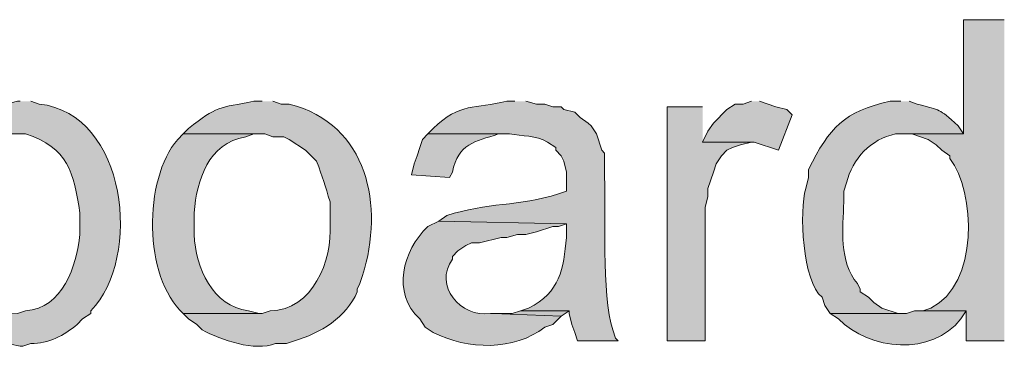
# Model space of a CAD drawing. Units: inches. Extents: x 0 to 210, y 0 to 297.
# Drawn here: x 58 to 66, y 147 to 150 of the extents above; entities that cross this region are included whole.
import ezdxf

# ---------------------------------------------------------------- set-up
doc = ezdxf.new("R2010")
doc.units = ezdxf.units.IN
doc.header["$MEASUREMENT"] = 0
doc.layers.add('Layer 1', color=7, linetype='Continuous')

# ---------------------------------------------------------------- blocks, each defined once
blk = doc.blocks.new('block 5')
at = {"layer": 'Layer 1', "true_color": 0xffffff}
h = blk.add_hatch(color=7, dxfattribs=at)
edge = h.paths.add_edge_path()
edge.add_spline(control_points=[(65.5898, 149.5703), (65.5898, 149.5703), (65.2723, 149.5703), (65.2723, 149.5703), (65.2723, 149.5703), (65.2723, 148.6813), (65.2723, 148.6813), (65.2723, 148.6813), (64.8066, 148.6813), (64.8066, 148.6813), (64.8066, 148.6813), (64.8701, 148.6813), (64.8701, 148.6813), (64.8701, 148.6813), (64.9971, 148.639), (64.9971, 148.639), (64.9971, 148.639), (65.0606, 148.5967), (65.0606, 148.5967), (65.0606, 148.5967), (65.1029, 148.5543), (65.1029, 148.5543), (65.1029, 148.5543), (65.1664, 148.512), (65.1664, 148.512), (65.1664, 148.512), (65.1664, 148.4908), (65.1664, 148.4908), (65.3672, 148.2333), (65.3912, 147.5059), (65.0183, 147.3267), (65.0183, 147.3267), (64.9548, 147.3055), (64.9548, 147.3055), (64.9548, 147.3055), (65.2934, 147.3055), (65.2934, 147.3055), (65.2934, 147.3055), (65.2934, 147.0727), (65.2934, 147.0727), (65.2934, 147.0727), (65.5898, 147.0727), (65.5898, 147.0727)], knot_values=[0, 0, 0, 0, 0.352778, 0.352778, 0.352778, 0.705556, 0.705556, 0.705556, 1.058333, 1.058333, 1.058333, 1.411111, 1.411111, 1.411111, 1.763889, 1.763889, 1.763889, 2.116667, 2.116667, 2.116667, 2.469444, 2.469444, 2.469444, 2.822222, 2.822222, 2.822222, 3.175, 3.175, 3.175, 3.527778, 3.527778, 3.527778, 3.880556, 3.880556, 3.880556, 4.233333, 4.233333, 4.233333, 4.586111, 4.586111, 4.586111, 4.938889, 4.938889, 4.938889, 4.938889], degree=3, periodic=0)
edge.add_line((65.5898, 147.0727), (65.5898, 149.5703))
h = blk.add_hatch(color=7, dxfattribs=at)
edge = h.paths.add_edge_path()
edge.add_spline(control_points=[(57.9275, 148.9354), (57.9275, 148.9354), (57.9063, 148.9354), (57.9063, 148.9354), (57.6269, 148.8715), (57.7161, 148.9234), (57.4829, 148.7449), (57.4829, 148.7449), (57.4406, 148.6814), (57.4406, 148.6814), (57.4406, 148.6814), (57.9698, 148.6814), (57.9698, 148.6814), (58.301, 148.5762), (58.3476, 148.3804), (58.3931, 148.0675), (58.3931, 148.0675), (58.3931, 147.8982), (58.3931, 147.8982), (58.3681, 147.6551), (58.2587, 147.3228), (57.9698, 147.3055), (57.9698, 147.3055), (57.9063, 147.2844), (57.9063, 147.2844), (57.9063, 147.2844), (57.4618, 147.2632), (57.4618, 147.2632), (57.4618, 147.2632), (57.5041, 147.1997), (57.5041, 147.1997), (57.5041, 147.1997), (57.5464, 147.1574), (57.5464, 147.1574), (57.6544, 147.0635), (57.7962, 147.0575), (57.9275, 147.0304), (57.9275, 147.0304), (57.9486, 147.0304), (57.9486, 147.0304), (57.9486, 147.0304), (58.0121, 147.0515), (58.0121, 147.0515), (58.1469, 147.0491), (58.2725, 147.1143), (58.3719, 147.1997), (58.3719, 147.1997), (58.4143, 147.242), (58.4143, 147.242), (58.4143, 147.242), (58.4778, 147.2844), (58.4778, 147.2844), (58.4778, 147.2844), (58.4778, 147.3055), (58.4778, 147.3055), (58.8817, 147.7169), (58.7618, 148.8405), (58.0756, 148.9142), (58.0756, 148.9142), (58.0121, 148.9354), (58.0121, 148.9354)], knot_values=[0, 0, 0, 0, 0.352778, 0.352778, 0.352778, 0.705556, 0.705556, 0.705556, 1.058333, 1.058333, 1.058333, 1.411111, 1.411111, 1.411111, 1.763889, 1.763889, 1.763889, 2.116667, 2.116667, 2.116667, 2.469444, 2.469444, 2.469444, 2.822222, 2.822222, 2.822222, 3.175, 3.175, 3.175, 3.527778, 3.527778, 3.527778, 3.880556, 3.880556, 3.880556, 4.233333, 4.233333, 4.233333, 4.586111, 4.586111, 4.586111, 4.938889, 4.938889, 4.938889, 5.291667, 5.291667, 5.291667, 5.644444, 5.644444, 5.644444, 5.997222, 5.997222, 5.997222, 6.35, 6.35, 6.35, 6.702778, 6.702778, 6.702778, 7.055556, 7.055556, 7.055556, 7.055556], degree=3, periodic=0)
edge.add_line((58.0121, 148.9354), (57.9275, 148.9354))
h = blk.add_hatch(color=7, dxfattribs=at)
edge = h.paths.add_edge_path()
edge.add_spline(control_points=[(59.8113, 148.9354), (59.8113, 148.9354), (59.7477, 148.9354), (59.7477, 148.9354), (59.4803, 148.8835), (59.4571, 148.9008), (59.2397, 148.7237), (59.2397, 148.7237), (59.1974, 148.6814), (59.1974, 148.6814), (59.1974, 148.6814), (59.8324, 148.6814), (59.8324, 148.6814), (59.8324, 148.6814), (59.8959, 148.6602), (59.8959, 148.6602), (59.8959, 148.6602), (59.9806, 148.6602), (59.9806, 148.6602), (59.9806, 148.6602), (60.0229, 148.639), (60.0229, 148.639), (60.0229, 148.639), (60.1499, 148.5544), (60.1499, 148.5544), (60.1499, 148.5544), (60.2346, 148.4697), (60.2346, 148.4697), (60.2857, 148.3434), (60.3016, 148.2834), (60.3404, 148.1522), (60.3404, 148.1522), (60.3404, 147.9829), (60.3404, 147.9829), (60.3612, 147.6957), (60.2042, 147.3098), (59.8747, 147.3055), (59.8747, 147.3055), (59.8113, 147.2844), (59.8113, 147.2844), (59.8113, 147.2844), (59.1974, 147.2844), (59.1974, 147.2844), (59.1974, 147.2844), (59.2397, 147.242), (59.2397, 147.242), (59.2397, 147.242), (59.3032, 147.1997), (59.3032, 147.1997), (59.3032, 147.1997), (59.3456, 147.1574), (59.3456, 147.1574), (59.4923, 147.079), (59.7534, 146.9856), (59.9171, 147.0515), (59.9171, 147.0515), (60.0017, 147.0515), (60.0017, 147.0515), (60.0017, 147.0515), (60.0652, 147.0727), (60.0652, 147.0727), (60.2614, 147.1281), (60.4699, 147.2572), (60.5521, 147.4537), (60.5521, 147.4537), (60.5521, 147.4749), (60.5521, 147.4749), (60.5521, 147.4749), (60.5732, 147.5172), (60.5732, 147.5172), (60.5732, 147.5172), (60.5944, 147.5807), (60.5944, 147.5807), (60.7623, 148.1194), (60.6399, 148.7561), (60.0229, 148.9142), (60.0229, 148.9142), (59.9594, 148.9142), (59.9594, 148.9142), (59.9594, 148.9142), (59.8959, 148.9354), (59.8959, 148.9354)], knot_values=[0, 0, 0, 0, 0.352778, 0.352778, 0.352778, 0.705556, 0.705556, 0.705556, 1.058333, 1.058333, 1.058333, 1.411111, 1.411111, 1.411111, 1.763889, 1.763889, 1.763889, 2.116667, 2.116667, 2.116667, 2.469444, 2.469444, 2.469444, 2.822222, 2.822222, 2.822222, 3.175, 3.175, 3.175, 3.527778, 3.527778, 3.527778, 3.880556, 3.880556, 3.880556, 4.233333, 4.233333, 4.233333, 4.586111, 4.586111, 4.586111, 4.938889, 4.938889, 4.938889, 5.291667, 5.291667, 5.291667, 5.644444, 5.644444, 5.644444, 5.997222, 5.997222, 5.997222, 6.35, 6.35, 6.35, 6.702778, 6.702778, 6.702778, 7.055556, 7.055556, 7.055556, 7.408333, 7.408333, 7.408333, 7.761111, 7.761111, 7.761111, 8.113889, 8.113889, 8.113889, 8.466667, 8.466667, 8.466667, 8.819444, 8.819444, 8.819444, 9.172222, 9.172222, 9.172222, 9.525, 9.525, 9.525, 9.525], degree=3, periodic=0)
edge.add_line((59.8959, 148.9354), (59.8113, 148.9354))
h = blk.add_hatch(color=7, dxfattribs=at)
edge = h.paths.add_edge_path()
edge.add_spline(control_points=[(61.7798, 148.9354), (61.7798, 148.9354), (61.7162, 148.9354), (61.7162, 148.9354), (61.4693, 148.8754), (61.3518, 148.9276), (61.1447, 148.7237), (61.1447, 148.7237), (61.1024, 148.6814), (61.1024, 148.6814), (61.1024, 148.6814), (61.7374, 148.6814), (61.7374, 148.6814), (61.8365, 148.6651), (61.9445, 148.6708), (62.0337, 148.6179), (62.0337, 148.6179), (62.0972, 148.5755), (62.0972, 148.5755), (62.0972, 148.5755), (62.0972, 148.5544), (62.0972, 148.5544), (62.0972, 148.5544), (62.1396, 148.512), (62.1396, 148.512), (62.1396, 148.512), (62.1607, 148.4697), (62.1607, 148.4697), (62.1607, 148.4697), (62.1819, 148.385), (62.1819, 148.385), (62.1819, 148.385), (62.1819, 148.2369), (62.1819, 148.2369), (62.1819, 148.2369), (62.1184, 148.2157), (62.1184, 148.2157), (61.8133, 148.1162), (61.5575, 148.1504), (61.2506, 148.0464), (61.2506, 148.0464), (61.1871, 148.004), (61.1871, 148.004), (61.1871, 148.004), (62.1819, 147.9829), (62.1819, 147.9829), (62.1819, 147.9829), (62.1819, 147.877), (62.1819, 147.877), (62.1579, 147.6304), (62.1322, 147.4498), (61.8856, 147.3267), (61.8856, 147.3267), (61.8221, 147.3055), (61.8221, 147.3055), (61.8221, 147.3055), (62.2031, 147.3055), (62.2031, 147.3055), (62.2031, 147.3055), (62.2031, 147.2844), (62.2031, 147.2844), (62.2031, 147.2844), (62.2242, 147.1997), (62.2242, 147.1997), (62.2242, 147.1997), (62.2454, 147.1362), (62.2454, 147.1362), (62.2454, 147.1362), (62.2666, 147.0727), (62.2666, 147.0727), (62.2666, 147.0727), (62.5841, 147.0727), (62.5841, 147.0727), (62.5841, 147.0727), (62.5629, 147.0939), (62.5629, 147.0939), (62.5629, 147.0939), (62.5417, 147.1574), (62.5417, 147.1574), (62.4521, 147.4237), (62.4895, 148.1092), (62.4782, 148.3427), (62.4782, 148.3427), (62.4782, 148.5332), (62.4782, 148.5332), (62.4782, 148.5332), (62.4571, 148.5544), (62.4571, 148.5544), (62.4571, 148.5544), (62.4147, 148.6814), (62.4147, 148.6814), (62.4147, 148.6814), (62.3724, 148.7449), (62.3724, 148.7449), (62.3724, 148.7449), (62.3512, 148.766), (62.3512, 148.766), (62.3512, 148.766), (62.2877, 148.8084), (62.2877, 148.8084), (62.2877, 148.8084), (62.2454, 148.8507), (62.2454, 148.8507), (62.2454, 148.8507), (62.1607, 148.8719), (62.1607, 148.8719), (62.1607, 148.8719), (62.1396, 148.893), (62.1396, 148.893), (62.1396, 148.893), (62.0761, 148.893), (62.0761, 148.893), (62.0761, 148.893), (62.0126, 148.9142), (62.0126, 148.9142), (62.0126, 148.9142), (61.9491, 148.9142), (61.9491, 148.9142), (61.9491, 148.9142), (61.8644, 148.9354), (61.8644, 148.9354)], knot_values=[0, 0, 0, 0, 0.352778, 0.352778, 0.352778, 0.705556, 0.705556, 0.705556, 1.058333, 1.058333, 1.058333, 1.411111, 1.411111, 1.411111, 1.763889, 1.763889, 1.763889, 2.116667, 2.116667, 2.116667, 2.469444, 2.469444, 2.469444, 2.822222, 2.822222, 2.822222, 3.175, 3.175, 3.175, 3.527778, 3.527778, 3.527778, 3.880556, 3.880556, 3.880556, 4.233333, 4.233333, 4.233333, 4.586111, 4.586111, 4.586111, 4.938889, 4.938889, 4.938889, 5.291667, 5.291667, 5.291667, 5.644444, 5.644444, 5.644444, 5.997222, 5.997222, 5.997222, 6.35, 6.35, 6.35, 6.702778, 6.702778, 6.702778, 7.055556, 7.055556, 7.055556, 7.408333, 7.408333, 7.408333, 7.761111, 7.761111, 7.761111, 8.113889, 8.113889, 8.113889, 8.466667, 8.466667, 8.466667, 8.819444, 8.819444, 8.819444, 9.172222, 9.172222, 9.172222, 9.525, 9.525, 9.525, 9.877778, 9.877778, 9.877778, 10.230556, 10.230556, 10.230556, 10.583333, 10.583333, 10.583333, 10.936111, 10.936111, 10.936111, 11.288889, 11.288889, 11.288889, 11.641667, 11.641667, 11.641667, 11.994444, 11.994444, 11.994444, 12.347222, 12.347222, 12.347222, 12.7, 12.7, 12.7, 13.052778, 13.052778, 13.052778, 13.405556, 13.405556, 13.405556, 13.758333, 13.758333, 13.758333, 14.111111, 14.111111, 14.111111, 14.111111], degree=3, periodic=0)
edge.add_line((61.8644, 148.9354), (61.7798, 148.9354))
for points in [[(63.6213, 148.9354), (63.5577, 148.9142), (63.4943, 148.9142), (63.4307, 148.8719), (63.3249, 148.766), (63.2826, 148.7025), (63.2403, 148.6179), (63.6424, 148.6179), (63.8329, 148.5544), (63.9387, 148.8295), (63.8964, 148.8719), (63.8117, 148.893), (63.6847, 148.9354)], [(63.2403, 148.893), (62.9651, 148.893), (62.9651, 147.0727), (63.2614, 147.0727), (63.2614, 148.1099), (63.2826, 148.1945), (63.2826, 148.258), (63.3249, 148.385), (63.3461, 148.4485), (63.3884, 148.512), (63.4307, 148.5544), (63.4731, 148.5755), (63.5366, 148.5967), (63.6212, 148.6179), (63.2403, 148.6179)], [(61.8221, 147.3055), (61.7586, 147.2844), (61.6105, 147.2844), (62.1396, 147.2632), (62.2031, 147.3055)]]:
    blk.add_hatch(color=7, dxfattribs=at).paths.add_polyline_path(points)
h = blk.add_hatch(color=7, dxfattribs=at)
edge = h.paths.add_edge_path()
edge.add_spline(control_points=[(64.7855, 148.9354), (64.7855, 148.9354), (64.7008, 148.9354), (64.7008, 148.9354), (64.3364, 148.8549), (64.2319, 148.7339), (64.0658, 148.4062), (64.0658, 148.4062), (64.0658, 148.3427), (64.0658, 148.3427), (64.0658, 148.3427), (64.0446, 148.258), (64.0446, 148.258), (63.9913, 148.0873), (64.0189, 147.5271), (64.1716, 147.4114), (64.1716, 147.4114), (64.1928, 147.3479), (64.1928, 147.3479), (64.1928, 147.3479), (64.2351, 147.2844), (64.2351, 147.2844), (64.2351, 147.2844), (64.8278, 147.2844), (64.8278, 147.2844), (64.8278, 147.2844), (64.7643, 147.2844), (64.7643, 147.2844), (64.7643, 147.2844), (64.6373, 147.3267), (64.6373, 147.3267), (64.6373, 147.3267), (64.5738, 147.369), (64.5738, 147.369), (64.5738, 147.369), (64.5315, 147.4114), (64.5315, 147.4114), (64.5315, 147.4114), (64.4679, 147.4537), (64.4679, 147.4537), (64.4679, 147.4537), (64.4679, 147.4749), (64.4679, 147.4749), (64.4679, 147.4749), (64.4468, 147.5172), (64.4468, 147.5172), (64.3014, 147.6886), (64.3321, 147.9455), (64.3409, 148.1522), (64.3409, 148.1522), (64.3409, 148.2369), (64.3409, 148.2369), (64.3409, 148.2369), (64.3621, 148.3004), (64.3621, 148.3004), (64.4059, 148.4866), (64.5516, 148.6433), (64.7431, 148.6814), (64.7431, 148.6814), (65.2723, 148.6814), (65.2723, 148.6814), (65.2723, 148.6814), (65.2299, 148.7449), (65.2299, 148.7449), (65.0694, 148.8891), (65.104, 148.8581), (64.9124, 148.9142), (64.9124, 148.9142), (64.8489, 148.9354), (64.8489, 148.9354)], knot_values=[0, 0, 0, 0, 0.352778, 0.352778, 0.352778, 0.705556, 0.705556, 0.705556, 1.058333, 1.058333, 1.058333, 1.411111, 1.411111, 1.411111, 1.763889, 1.763889, 1.763889, 2.116667, 2.116667, 2.116667, 2.469444, 2.469444, 2.469444, 2.822222, 2.822222, 2.822222, 3.175, 3.175, 3.175, 3.527778, 3.527778, 3.527778, 3.880556, 3.880556, 3.880556, 4.233333, 4.233333, 4.233333, 4.586111, 4.586111, 4.586111, 4.938889, 4.938889, 4.938889, 5.291667, 5.291667, 5.291667, 5.644444, 5.644444, 5.644444, 5.997222, 5.997222, 5.997222, 6.35, 6.35, 6.35, 6.702778, 6.702778, 6.702778, 7.055556, 7.055556, 7.055556, 7.408333, 7.408333, 7.408333, 7.761111, 7.761111, 7.761111, 8.113889, 8.113889, 8.113889, 8.113889], degree=3, periodic=0)
edge.add_line((64.8489, 148.9354), (64.7855, 148.9354))
h = blk.add_hatch(color=7, dxfattribs=at)
edge = h.paths.add_edge_path()
edge.add_spline(control_points=[(59.1975, 148.6814), (59.1975, 148.6814), (59.1551, 148.639), (59.1551, 148.639), (58.8852, 148.3272), (58.887, 147.5705), (59.1975, 147.2844), (59.1975, 147.2844), (59.8113, 147.2844), (59.8113, 147.2844), (59.8113, 147.2844), (59.7901, 147.2844), (59.7901, 147.2844), (59.7901, 147.2844), (59.7054, 147.3055), (59.7054, 147.3055), (59.4271, 147.3412), (59.2948, 147.6386), (59.2821, 147.8982), (59.2821, 147.8982), (59.2821, 148.0675), (59.2821, 148.0675), (59.3036, 148.3268), (59.3915, 148.6045), (59.6843, 148.6602), (59.6843, 148.6602), (59.7478, 148.6814), (59.7478, 148.6814), (59.7478, 148.6814), (59.8113, 148.6814), (59.8113, 148.6814)], knot_values=[0, 0, 0, 0, 0.352778, 0.352778, 0.352778, 0.705556, 0.705556, 0.705556, 1.058333, 1.058333, 1.058333, 1.411111, 1.411111, 1.411111, 1.763889, 1.763889, 1.763889, 2.116667, 2.116667, 2.116667, 2.469444, 2.469444, 2.469444, 2.822222, 2.822222, 2.822222, 3.175, 3.175, 3.175, 3.527778, 3.527778, 3.527778, 3.527778], degree=3, periodic=0)
edge.add_line((59.8113, 148.6814), (59.1975, 148.6814))
h = blk.add_hatch(color=7, dxfattribs=at)
edge = h.paths.add_edge_path()
edge.add_spline(control_points=[(61.1025, 148.6814), (61.1025, 148.6814), (61.0601, 148.639), (61.0601, 148.639), (61.0601, 148.639), (61.0389, 148.5755), (61.0389, 148.5755), (61.0389, 148.5755), (61.0178, 148.512), (61.0178, 148.512), (61.0178, 148.512), (60.9966, 148.4485), (60.9966, 148.4485), (60.9966, 148.4485), (60.9755, 148.3639), (60.9755, 148.3639), (60.9755, 148.3639), (61.2718, 148.3427), (61.2718, 148.3427), (61.2718, 148.3427), (61.2929, 148.385), (61.2929, 148.385), (61.3388, 148.6062), (61.4658, 148.6203), (61.6528, 148.6814), (61.6528, 148.6814), (61.7374, 148.6814), (61.7374, 148.6814)], knot_values=[0, 0, 0, 0, 0.352778, 0.352778, 0.352778, 0.705556, 0.705556, 0.705556, 1.058333, 1.058333, 1.058333, 1.411111, 1.411111, 1.411111, 1.763889, 1.763889, 1.763889, 2.116667, 2.116667, 2.116667, 2.469444, 2.469444, 2.469444, 2.822222, 2.822222, 2.822222, 3.175, 3.175, 3.175, 3.175], degree=3, periodic=0)
edge.add_line((61.7374, 148.6814), (61.1025, 148.6814))
h = blk.add_hatch(color=7, dxfattribs=at)
edge = h.paths.add_edge_path()
edge.add_spline(control_points=[(61.1871, 148.004), (61.1871, 148.004), (61.1025, 147.9617), (61.1025, 147.9617), (60.9056, 147.7712), (60.8188, 147.4473), (61.0389, 147.242), (61.0389, 147.242), (61.0813, 147.1785), (61.0813, 147.1785), (61.0813, 147.1785), (61.1448, 147.1362), (61.1448, 147.1362), (61.4125, 147.0018), (61.7738, 146.9915), (62.0126, 147.1785), (62.0126, 147.1785), (62.0761, 147.1997), (62.0761, 147.1997), (62.0761, 147.1997), (62.1396, 147.2632), (62.1396, 147.2632), (62.1396, 147.2632), (61.6105, 147.2843), (61.6105, 147.2843), (61.6105, 147.2843), (61.5893, 147.2843), (61.5893, 147.2843), (61.354, 147.2515), (61.1469, 147.5013), (61.2929, 147.7077), (61.2929, 147.7077), (61.2929, 147.7288), (61.2929, 147.7288), (61.2929, 147.7288), (61.3353, 147.7712), (61.3353, 147.7712), (61.3353, 147.7712), (61.3988, 147.8135), (61.3988, 147.8135), (61.3988, 147.8135), (61.4411, 147.8347), (61.4411, 147.8347), (61.4411, 147.8347), (61.5046, 147.8347), (61.5046, 147.8347), (61.5046, 147.8347), (61.6739, 147.877), (61.6739, 147.877), (61.6739, 147.877), (61.7163, 147.877), (61.7163, 147.877), (61.7163, 147.877), (61.8009, 147.8982), (61.8009, 147.8982), (61.8009, 147.8982), (61.8645, 147.8982), (61.8645, 147.8982), (61.8645, 147.8982), (61.9491, 147.9193), (61.9491, 147.9193), (61.9491, 147.9193), (62.0761, 147.9617), (62.0761, 147.9617), (62.0761, 147.9617), (62.1185, 147.9617), (62.1185, 147.9617), (62.1185, 147.9617), (62.1819, 147.9828), (62.1819, 147.9828)], knot_values=[0, 0, 0, 0, 0.352778, 0.352778, 0.352778, 0.705556, 0.705556, 0.705556, 1.058333, 1.058333, 1.058333, 1.411111, 1.411111, 1.411111, 1.763889, 1.763889, 1.763889, 2.116667, 2.116667, 2.116667, 2.469444, 2.469444, 2.469444, 2.822222, 2.822222, 2.822222, 3.175, 3.175, 3.175, 3.527778, 3.527778, 3.527778, 3.880556, 3.880556, 3.880556, 4.233333, 4.233333, 4.233333, 4.586111, 4.586111, 4.586111, 4.938889, 4.938889, 4.938889, 5.291667, 5.291667, 5.291667, 5.644444, 5.644444, 5.644444, 5.997222, 5.997222, 5.997222, 6.35, 6.35, 6.35, 6.702778, 6.702778, 6.702778, 7.055556, 7.055556, 7.055556, 7.408333, 7.408333, 7.408333, 7.761111, 7.761111, 7.761111, 8.113889, 8.113889, 8.113889, 8.113889], degree=3, periodic=0)
edge.add_line((62.1819, 147.9828), (61.1871, 148.004))
h = blk.add_hatch(color=7, dxfattribs=at)
edge = h.paths.add_edge_path()
edge.add_spline(control_points=[(64.9548, 147.3055), (64.9548, 147.3055), (64.8912, 147.3055), (64.8912, 147.3055), (64.8912, 147.3055), (64.8278, 147.2844), (64.8278, 147.2844), (64.8278, 147.2844), (64.2351, 147.2844), (64.2351, 147.2844), (64.2351, 147.2844), (64.2986, 147.242), (64.2986, 147.242), (64.5392, 146.9954), (65.0285, 146.9517), (65.2511, 147.242), (65.2511, 147.242), (65.2934, 147.3055), (65.2934, 147.3055)], knot_values=[0, 0, 0, 0, 0.352778, 0.352778, 0.352778, 0.705556, 0.705556, 0.705556, 1.058333, 1.058333, 1.058333, 1.411111, 1.411111, 1.411111, 1.763889, 1.763889, 1.763889, 2.116667, 2.116667, 2.116667, 2.116667], degree=3, periodic=0)
edge.add_line((65.2934, 147.3055), (64.9548, 147.3055))
at = {"layer": 'Layer 1', "lineweight": 0}
for points in [[(63.6213, 148.9354), (63.5577, 148.9142), (63.4943, 148.9142), (63.4307, 148.8719), (63.3249, 148.766), (63.2826, 148.7025), (63.2403, 148.6179), (63.6424, 148.6179), (63.8329, 148.5544), (63.9387, 148.8295), (63.8964, 148.8719), (63.8117, 148.893), (63.6847, 148.9354)], [(63.2403, 148.893), (62.9651, 148.893), (62.9651, 147.0727), (63.2614, 147.0727), (63.2614, 148.1099), (63.2826, 148.1945), (63.2826, 148.258), (63.3249, 148.385), (63.3461, 148.4485), (63.3884, 148.512), (63.4307, 148.5544), (63.4731, 148.5755), (63.5366, 148.5967), (63.6212, 148.6179), (63.2403, 148.6179)], [(61.8221, 147.3055), (61.7586, 147.2844), (61.6105, 147.2844), (62.1396, 147.2632), (62.2031, 147.3055)]]:
    blk.add_lwpolyline(points, dxfattribs=at)
for points, knots in [([(65.5898, 149.5703), (65.5898, 149.5703), (65.2723, 149.5703), (65.2723, 149.5703), (65.2723, 149.5703), (65.2723, 148.6813), (65.2723, 148.6813), (65.2723, 148.6813), (64.8066, 148.6813), (64.8066, 148.6813), (64.8066, 148.6813), (64.8701, 148.6813), (64.8701, 148.6813), (64.8701, 148.6813), (64.9971, 148.639), (64.9971, 148.639), (64.9971, 148.639), (65.0606, 148.5967), (65.0606, 148.5967), (65.0606, 148.5967), (65.1029, 148.5543), (65.1029, 148.5543), (65.1029, 148.5543), (65.1664, 148.512), (65.1664, 148.512), (65.1664, 148.512), (65.1664, 148.4908), (65.1664, 148.4908), (65.3672, 148.2333), (65.3912, 147.5059), (65.0183, 147.3267), (65.0183, 147.3267), (64.9548, 147.3055), (64.9548, 147.3055), (64.9548, 147.3055), (65.2934, 147.3055), (65.2934, 147.3055), (65.2934, 147.3055), (65.2934, 147.0727), (65.2934, 147.0727), (65.2934, 147.0727), (65.5898, 147.0727), (65.5898, 147.0727)], [0, 0, 0, 0, 1, 1, 1, 2, 2, 2, 3, 3, 3, 4, 4, 4, 5, 5, 5, 6, 6, 6, 7, 7, 7, 8, 8, 8, 9, 9, 9, 10, 10, 10, 11, 11, 11, 12, 12, 12, 13, 13, 13, 14, 14, 14, 14]), ([(57.9275, 148.9354), (57.9275, 148.9354), (57.9063, 148.9354), (57.9063, 148.9354), (57.6269, 148.8715), (57.7161, 148.9234), (57.4829, 148.7449), (57.4829, 148.7449), (57.4406, 148.6814), (57.4406, 148.6814), (57.4406, 148.6814), (57.9698, 148.6814), (57.9698, 148.6814), (58.301, 148.5762), (58.3476, 148.3804), (58.3931, 148.0675), (58.3931, 148.0675), (58.3931, 147.8982), (58.3931, 147.8982), (58.3681, 147.6551), (58.2587, 147.3228), (57.9698, 147.3055), (57.9698, 147.3055), (57.9063, 147.2844), (57.9063, 147.2844), (57.9063, 147.2844), (57.4618, 147.2632), (57.4618, 147.2632), (57.4618, 147.2632), (57.5041, 147.1997), (57.5041, 147.1997), (57.5041, 147.1997), (57.5464, 147.1574), (57.5464, 147.1574), (57.6544, 147.0635), (57.7962, 147.0575), (57.9275, 147.0304), (57.9275, 147.0304), (57.9486, 147.0304), (57.9486, 147.0304), (57.9486, 147.0304), (58.0121, 147.0515), (58.0121, 147.0515), (58.1469, 147.0491), (58.2725, 147.1143), (58.3719, 147.1997), (58.3719, 147.1997), (58.4143, 147.242), (58.4143, 147.242), (58.4143, 147.242), (58.4778, 147.2844), (58.4778, 147.2844), (58.4778, 147.2844), (58.4778, 147.3055), (58.4778, 147.3055), (58.8817, 147.7169), (58.7618, 148.8405), (58.0756, 148.9142), (58.0756, 148.9142), (58.0121, 148.9354), (58.0121, 148.9354)], [0, 0, 0, 0, 1, 1, 1, 2, 2, 2, 3, 3, 3, 4, 4, 4, 5, 5, 5, 6, 6, 6, 7, 7, 7, 8, 8, 8, 9, 9, 9, 10, 10, 10, 11, 11, 11, 12, 12, 12, 13, 13, 13, 14, 14, 14, 15, 15, 15, 16, 16, 16, 17, 17, 17, 18, 18, 18, 19, 19, 19, 20, 20, 20, 20]), ([(59.8113, 148.9354), (59.8113, 148.9354), (59.7477, 148.9354), (59.7477, 148.9354), (59.4803, 148.8835), (59.4571, 148.9008), (59.2397, 148.7237), (59.2397, 148.7237), (59.1974, 148.6814), (59.1974, 148.6814), (59.1974, 148.6814), (59.8324, 148.6814), (59.8324, 148.6814), (59.8324, 148.6814), (59.8959, 148.6602), (59.8959, 148.6602), (59.8959, 148.6602), (59.9806, 148.6602), (59.9806, 148.6602), (59.9806, 148.6602), (60.0229, 148.639), (60.0229, 148.639), (60.0229, 148.639), (60.1499, 148.5544), (60.1499, 148.5544), (60.1499, 148.5544), (60.2346, 148.4697), (60.2346, 148.4697), (60.2857, 148.3434), (60.3016, 148.2834), (60.3404, 148.1522), (60.3404, 148.1522), (60.3404, 147.9829), (60.3404, 147.9829), (60.3612, 147.6957), (60.2042, 147.3098), (59.8747, 147.3055), (59.8747, 147.3055), (59.8113, 147.2844), (59.8113, 147.2844), (59.8113, 147.2844), (59.1974, 147.2844), (59.1974, 147.2844), (59.1974, 147.2844), (59.2397, 147.242), (59.2397, 147.242), (59.2397, 147.242), (59.3032, 147.1997), (59.3032, 147.1997), (59.3032, 147.1997), (59.3456, 147.1574), (59.3456, 147.1574), (59.4923, 147.079), (59.7534, 146.9856), (59.9171, 147.0515), (59.9171, 147.0515), (60.0017, 147.0515), (60.0017, 147.0515), (60.0017, 147.0515), (60.0652, 147.0727), (60.0652, 147.0727), (60.2614, 147.1281), (60.4699, 147.2572), (60.5521, 147.4537), (60.5521, 147.4537), (60.5521, 147.4749), (60.5521, 147.4749), (60.5521, 147.4749), (60.5732, 147.5172), (60.5732, 147.5172), (60.5732, 147.5172), (60.5944, 147.5807), (60.5944, 147.5807), (60.7623, 148.1194), (60.6399, 148.7561), (60.0229, 148.9142), (60.0229, 148.9142), (59.9594, 148.9142), (59.9594, 148.9142), (59.9594, 148.9142), (59.8959, 148.9354), (59.8959, 148.9354)], [0, 0, 0, 0, 1, 1, 1, 2, 2, 2, 3, 3, 3, 4, 4, 4, 5, 5, 5, 6, 6, 6, 7, 7, 7, 8, 8, 8, 9, 9, 9, 10, 10, 10, 11, 11, 11, 12, 12, 12, 13, 13, 13, 14, 14, 14, 15, 15, 15, 16, 16, 16, 17, 17, 17, 18, 18, 18, 19, 19, 19, 20, 20, 20, 21, 21, 21, 22, 22, 22, 23, 23, 23, 24, 24, 24, 25, 25, 25, 26, 26, 26, 27, 27, 27, 27]), ([(61.7798, 148.9354), (61.7798, 148.9354), (61.7162, 148.9354), (61.7162, 148.9354), (61.4693, 148.8754), (61.3518, 148.9276), (61.1447, 148.7237), (61.1447, 148.7237), (61.1024, 148.6814), (61.1024, 148.6814), (61.1024, 148.6814), (61.7374, 148.6814), (61.7374, 148.6814), (61.8365, 148.6651), (61.9445, 148.6708), (62.0337, 148.6179), (62.0337, 148.6179), (62.0972, 148.5755), (62.0972, 148.5755), (62.0972, 148.5755), (62.0972, 148.5544), (62.0972, 148.5544), (62.0972, 148.5544), (62.1396, 148.512), (62.1396, 148.512), (62.1396, 148.512), (62.1607, 148.4697), (62.1607, 148.4697), (62.1607, 148.4697), (62.1819, 148.385), (62.1819, 148.385), (62.1819, 148.385), (62.1819, 148.2369), (62.1819, 148.2369), (62.1819, 148.2369), (62.1184, 148.2157), (62.1184, 148.2157), (61.8133, 148.1162), (61.5575, 148.1504), (61.2506, 148.0464), (61.2506, 148.0464), (61.1871, 148.004), (61.1871, 148.004), (61.1871, 148.004), (62.1819, 147.9829), (62.1819, 147.9829), (62.1819, 147.9829), (62.1819, 147.877), (62.1819, 147.877), (62.1579, 147.6304), (62.1322, 147.4498), (61.8856, 147.3267), (61.8856, 147.3267), (61.8221, 147.3055), (61.8221, 147.3055), (61.8221, 147.3055), (62.2031, 147.3055), (62.2031, 147.3055), (62.2031, 147.3055), (62.2031, 147.2844), (62.2031, 147.2844), (62.2031, 147.2844), (62.2242, 147.1997), (62.2242, 147.1997), (62.2242, 147.1997), (62.2454, 147.1362), (62.2454, 147.1362), (62.2454, 147.1362), (62.2666, 147.0727), (62.2666, 147.0727), (62.2666, 147.0727), (62.5841, 147.0727), (62.5841, 147.0727), (62.5841, 147.0727), (62.5629, 147.0939), (62.5629, 147.0939), (62.5629, 147.0939), (62.5417, 147.1574), (62.5417, 147.1574), (62.4521, 147.4237), (62.4895, 148.1092), (62.4782, 148.3427), (62.4782, 148.3427), (62.4782, 148.5332), (62.4782, 148.5332), (62.4782, 148.5332), (62.4571, 148.5544), (62.4571, 148.5544), (62.4571, 148.5544), (62.4147, 148.6814), (62.4147, 148.6814), (62.4147, 148.6814), (62.3724, 148.7449), (62.3724, 148.7449), (62.3724, 148.7449), (62.3512, 148.766), (62.3512, 148.766), (62.3512, 148.766), (62.2877, 148.8084), (62.2877, 148.8084), (62.2877, 148.8084), (62.2454, 148.8507), (62.2454, 148.8507), (62.2454, 148.8507), (62.1607, 148.8719), (62.1607, 148.8719), (62.1607, 148.8719), (62.1396, 148.893), (62.1396, 148.893), (62.1396, 148.893), (62.0761, 148.893), (62.0761, 148.893), (62.0761, 148.893), (62.0126, 148.9142), (62.0126, 148.9142), (62.0126, 148.9142), (61.9491, 148.9142), (61.9491, 148.9142), (61.9491, 148.9142), (61.8644, 148.9354), (61.8644, 148.9354)], [0, 0, 0, 0, 1, 1, 1, 2, 2, 2, 3, 3, 3, 4, 4, 4, 5, 5, 5, 6, 6, 6, 7, 7, 7, 8, 8, 8, 9, 9, 9, 10, 10, 10, 11, 11, 11, 12, 12, 12, 13, 13, 13, 14, 14, 14, 15, 15, 15, 16, 16, 16, 17, 17, 17, 18, 18, 18, 19, 19, 19, 20, 20, 20, 21, 21, 21, 22, 22, 22, 23, 23, 23, 24, 24, 24, 25, 25, 25, 26, 26, 26, 27, 27, 27, 28, 28, 28, 29, 29, 29, 30, 30, 30, 31, 31, 31, 32, 32, 32, 33, 33, 33, 34, 34, 34, 35, 35, 35, 36, 36, 36, 37, 37, 37, 38, 38, 38, 39, 39, 39, 40, 40, 40, 40]), ([(64.7855, 148.9354), (64.7855, 148.9354), (64.7008, 148.9354), (64.7008, 148.9354), (64.3364, 148.8549), (64.2319, 148.7339), (64.0658, 148.4062), (64.0658, 148.4062), (64.0658, 148.3427), (64.0658, 148.3427), (64.0658, 148.3427), (64.0446, 148.258), (64.0446, 148.258), (63.9913, 148.0873), (64.0189, 147.5271), (64.1716, 147.4114), (64.1716, 147.4114), (64.1928, 147.3479), (64.1928, 147.3479), (64.1928, 147.3479), (64.2351, 147.2844), (64.2351, 147.2844), (64.2351, 147.2844), (64.8278, 147.2844), (64.8278, 147.2844), (64.8278, 147.2844), (64.7643, 147.2844), (64.7643, 147.2844), (64.7643, 147.2844), (64.6373, 147.3267), (64.6373, 147.3267), (64.6373, 147.3267), (64.5738, 147.369), (64.5738, 147.369), (64.5738, 147.369), (64.5315, 147.4114), (64.5315, 147.4114), (64.5315, 147.4114), (64.4679, 147.4537), (64.4679, 147.4537), (64.4679, 147.4537), (64.4679, 147.4749), (64.4679, 147.4749), (64.4679, 147.4749), (64.4468, 147.5172), (64.4468, 147.5172), (64.3014, 147.6886), (64.3321, 147.9455), (64.3409, 148.1522), (64.3409, 148.1522), (64.3409, 148.2369), (64.3409, 148.2369), (64.3409, 148.2369), (64.3621, 148.3004), (64.3621, 148.3004), (64.4059, 148.4866), (64.5516, 148.6433), (64.7431, 148.6814), (64.7431, 148.6814), (65.2723, 148.6814), (65.2723, 148.6814), (65.2723, 148.6814), (65.2299, 148.7449), (65.2299, 148.7449), (65.0694, 148.8891), (65.104, 148.8581), (64.9124, 148.9142), (64.9124, 148.9142), (64.8489, 148.9354), (64.8489, 148.9354)], [0, 0, 0, 0, 1, 1, 1, 2, 2, 2, 3, 3, 3, 4, 4, 4, 5, 5, 5, 6, 6, 6, 7, 7, 7, 8, 8, 8, 9, 9, 9, 10, 10, 10, 11, 11, 11, 12, 12, 12, 13, 13, 13, 14, 14, 14, 15, 15, 15, 16, 16, 16, 17, 17, 17, 18, 18, 18, 19, 19, 19, 20, 20, 20, 21, 21, 21, 22, 22, 22, 23, 23, 23, 23]), ([(59.1975, 148.6814), (59.1975, 148.6814), (59.1551, 148.639), (59.1551, 148.639), (58.8852, 148.3272), (58.887, 147.5705), (59.1975, 147.2844), (59.1975, 147.2844), (59.8113, 147.2844), (59.8113, 147.2844), (59.8113, 147.2844), (59.7901, 147.2844), (59.7901, 147.2844), (59.7901, 147.2844), (59.7054, 147.3055), (59.7054, 147.3055), (59.4271, 147.3412), (59.2948, 147.6386), (59.2821, 147.8982), (59.2821, 147.8982), (59.2821, 148.0675), (59.2821, 148.0675), (59.3036, 148.3268), (59.3915, 148.6045), (59.6843, 148.6602), (59.6843, 148.6602), (59.7478, 148.6814), (59.7478, 148.6814), (59.7478, 148.6814), (59.8113, 148.6814), (59.8113, 148.6814)], [0, 0, 0, 0, 1, 1, 1, 2, 2, 2, 3, 3, 3, 4, 4, 4, 5, 5, 5, 6, 6, 6, 7, 7, 7, 8, 8, 8, 9, 9, 9, 10, 10, 10, 10]), ([(61.1025, 148.6814), (61.1025, 148.6814), (61.0601, 148.639), (61.0601, 148.639), (61.0601, 148.639), (61.0389, 148.5755), (61.0389, 148.5755), (61.0389, 148.5755), (61.0178, 148.512), (61.0178, 148.512), (61.0178, 148.512), (60.9966, 148.4485), (60.9966, 148.4485), (60.9966, 148.4485), (60.9755, 148.3639), (60.9755, 148.3639), (60.9755, 148.3639), (61.2718, 148.3427), (61.2718, 148.3427), (61.2718, 148.3427), (61.2929, 148.385), (61.2929, 148.385), (61.3388, 148.6062), (61.4658, 148.6203), (61.6528, 148.6814), (61.6528, 148.6814), (61.7374, 148.6814), (61.7374, 148.6814)], [0, 0, 0, 0, 1, 1, 1, 2, 2, 2, 3, 3, 3, 4, 4, 4, 5, 5, 5, 6, 6, 6, 7, 7, 7, 8, 8, 8, 9, 9, 9, 9]), ([(61.1871, 148.004), (61.1871, 148.004), (61.1025, 147.9617), (61.1025, 147.9617), (60.9056, 147.7712), (60.8188, 147.4473), (61.0389, 147.242), (61.0389, 147.242), (61.0813, 147.1785), (61.0813, 147.1785), (61.0813, 147.1785), (61.1448, 147.1362), (61.1448, 147.1362), (61.4125, 147.0018), (61.7738, 146.9915), (62.0126, 147.1785), (62.0126, 147.1785), (62.0761, 147.1997), (62.0761, 147.1997), (62.0761, 147.1997), (62.1396, 147.2632), (62.1396, 147.2632), (62.1396, 147.2632), (61.6105, 147.2843), (61.6105, 147.2843), (61.6105, 147.2843), (61.5893, 147.2843), (61.5893, 147.2843), (61.354, 147.2515), (61.1469, 147.5013), (61.2929, 147.7077), (61.2929, 147.7077), (61.2929, 147.7288), (61.2929, 147.7288), (61.2929, 147.7288), (61.3353, 147.7712), (61.3353, 147.7712), (61.3353, 147.7712), (61.3988, 147.8135), (61.3988, 147.8135), (61.3988, 147.8135), (61.4411, 147.8347), (61.4411, 147.8347), (61.4411, 147.8347), (61.5046, 147.8347), (61.5046, 147.8347), (61.5046, 147.8347), (61.6739, 147.877), (61.6739, 147.877), (61.6739, 147.877), (61.7163, 147.877), (61.7163, 147.877), (61.7163, 147.877), (61.8009, 147.8982), (61.8009, 147.8982), (61.8009, 147.8982), (61.8645, 147.8982), (61.8645, 147.8982), (61.8645, 147.8982), (61.9491, 147.9193), (61.9491, 147.9193), (61.9491, 147.9193), (62.0761, 147.9617), (62.0761, 147.9617), (62.0761, 147.9617), (62.1185, 147.9617), (62.1185, 147.9617), (62.1185, 147.9617), (62.1819, 147.9828), (62.1819, 147.9828)], [0, 0, 0, 0, 1, 1, 1, 2, 2, 2, 3, 3, 3, 4, 4, 4, 5, 5, 5, 6, 6, 6, 7, 7, 7, 8, 8, 8, 9, 9, 9, 10, 10, 10, 11, 11, 11, 12, 12, 12, 13, 13, 13, 14, 14, 14, 15, 15, 15, 16, 16, 16, 17, 17, 17, 18, 18, 18, 19, 19, 19, 20, 20, 20, 21, 21, 21, 22, 22, 22, 23, 23, 23, 23]), ([(64.9548, 147.3055), (64.9548, 147.3055), (64.8912, 147.3055), (64.8912, 147.3055), (64.8912, 147.3055), (64.8278, 147.2844), (64.8278, 147.2844), (64.8278, 147.2844), (64.2351, 147.2844), (64.2351, 147.2844), (64.2351, 147.2844), (64.2986, 147.242), (64.2986, 147.242), (64.5392, 146.9954), (65.0285, 146.9517), (65.2511, 147.242), (65.2511, 147.242), (65.2934, 147.3055), (65.2934, 147.3055)], [0, 0, 0, 0, 1, 1, 1, 2, 2, 2, 3, 3, 3, 4, 4, 4, 5, 5, 5, 6, 6, 6, 6])]:
    blk.add_open_spline(points, degree=3, knots=knots, dxfattribs=at)
blk = doc.blocks.new('block 2')
at = {"layer": 'Layer 1'}
blk.add_blockref('block 5', (0, 0), dxfattribs=at)

msp = doc.modelspace()

# ---------------------------------------------------------------- block references
at = {"layer": 'Layer 1'}
msp.add_blockref('block 2', (0, 0), dxfattribs=at)

doc.saveas('drawing.dxf')
